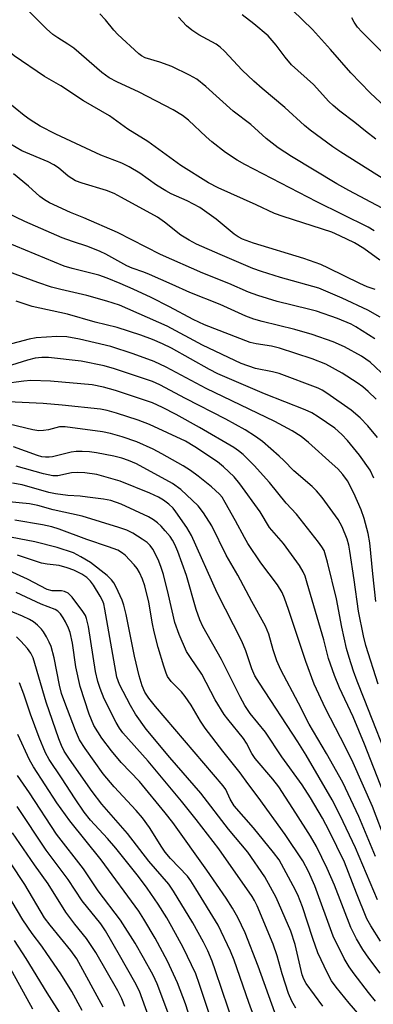
# Model space of a CAD drawing. Units: inches. Extents: x 1309760 to 1315760, y 493449 to 497450.
# Drawn here: x 1312939 to 1313023, y 495041 to 495274 of the extents above; entities that cross this region are included whole.
import ezdxf

# ---------------------------------------------------------------- set-up
doc = ezdxf.new("R2010")
doc.units = ezdxf.units.IN
doc.header["$MEASUREMENT"] = 0
doc.layers.add('Undefined', color=1, linetype='Continuous')

msp = doc.modelspace()

# ---------------------------------------------------------------- linework, layer by layer
at = {"layer": 'Undefined'}
for points, elevation in [([(1313026.67, 495252.31), (1313021.73, 495256.9), (1313017.18, 495261.65), (1313012.39, 495267.16), (1313008.12, 495271.9), (1312998.74, 495281.04)], 238), ([(1313022.75, 495224.25), (1313021.27, 495225.16), (1313009.14, 495231.11), (1312992.13, 495239.95), (1312990.36, 495240.95), (1312987.58, 495242.79), (1312984.32, 495245.29), (1312982.98, 495246.47), (1312978.82, 495250.41), (1312977.39, 495251.54), (1312975.21, 495252.84), (1312967.17, 495257.04), (1312961.92, 495259.47), (1312960.09, 495260.46), (1312958.4, 495261.71), (1312951.74, 495267.42), (1312950.32, 495268.41), (1312947.95, 495269.88), (1312946.82, 495270.71), (1312945.32, 495272.04), (1312940.2, 495277.18)], 230), ([(1313024.04, 495217.32), (1313020.24, 495220.08), (1313018.07, 495221.39), (1313014.62, 495223.12), (1313012.67, 495223.94), (1313001.21, 495227.65), (1312999.13, 495228.39), (1312994.83, 495230.43), (1312985.85, 495234.42), (1312983.59, 495235.59), (1312977.04, 495239.75), (1312969.2, 495245.38), (1312964.54, 495248.31), (1312960.15, 495251.45), (1312954.06, 495254.99), (1312948.69, 495258.52), (1312944.86, 495260.77), (1312937.62, 495265.67), (1312936.8, 495266.35), (1312929.34, 495273.35), (1312928.3, 495274.53)], 228), ([(1313024.57, 495229.6), (1313016.74, 495233.77), (1313013.88, 495235.41), (1313003.15, 495241.84), (1313000.04, 495243.87), (1312997.19, 495246.13), (1312993.54, 495249.41), (1312989.38, 495252.58), (1312982.92, 495258.39), (1312980.81, 495260.12), (1312979.09, 495261.09), (1312974.9, 495263.09), (1312972.09, 495264.13), (1312968.59, 495265.17), (1312967.73, 495265.61), (1312967.07, 495266.09), (1312962.11, 495270.67), (1312961.2, 495271.7), (1312959.25, 495274.15), (1312957.9, 495275.55)], 232), ([(1313027.61, 495234.79), (1313014.8, 495242.85), (1313012.92, 495244.13), (1313007.62, 495248.05), (1313006.25, 495249.16), (1313001.57, 495253.41), (1312996.26, 495257.93), (1312994.31, 495259.69), (1312991.54, 495262.29), (1312987.36, 495266.72), (1312986.31, 495267.71), (1312985.37, 495268.37), (1312981.3, 495270.62), (1312979.67, 495271.72), (1312978.37, 495272.73), (1312976.47, 495274.76)], 234), ([(1313023.14, 495245.93), (1313020.69, 495247.8), (1313018.17, 495249.92), (1313014.6, 495252.59), (1313013.02, 495253.88), (1313011.98, 495254.87), (1313008.34, 495258.85), (1313003.2, 495263.54), (1313001.71, 495265.32), (1312999.54, 495268.2), (1312997.64, 495270.34), (1312994.27, 495273.25), (1312991.49, 495275.35)], 236), ([(1313025.53, 495265.58), (1313019.78, 495271.35), (1313018.81, 495272.44), (1313018, 495273.6), (1313017.47, 495274.63)], 240), ([(1313022.92, 495210.4), (1313021.03, 495211.03), (1313019.34, 495211.79), (1313011.95, 495215.47), (1313010.08, 495216.28), (1313006.07, 495217.75), (1312994.2, 495221.35), (1312991.6, 495222.32), (1312990.61, 495222.85), (1312989.66, 495223.49), (1312985.38, 495227.03), (1312981.52, 495229.75), (1312978.51, 495231.36), (1312974.78, 495233.04), (1312973.5, 495233.7), (1312971.32, 495235.09), (1312967.34, 495237.94), (1312964.85, 495239.42), (1312963.12, 495240.27), (1312958.17, 495242.19), (1312947.51, 495247.13), (1312943.8, 495249.02), (1312941.4, 495250.53), (1312940.04, 495251.54), (1312931.4, 495258.5)], 226), ([(1313024.15, 495203.85), (1313021.21, 495205.53), (1313015.14, 495208.34), (1313009.63, 495210.67), (1313000.56, 495213.27), (1312996.09, 495214.62), (1312994.07, 495215.32), (1312986.3, 495218.64), (1312980.76, 495221.15), (1312978.97, 495222.07), (1312977.03, 495223.27), (1312973.19, 495226.32), (1312971.53, 495227.46), (1312962.99, 495232.18), (1312961.25, 495233.07), (1312959.47, 495233.8), (1312953.72, 495235.5), (1312952.12, 495236.12), (1312950.44, 495237.17), (1312948.13, 495239.13), (1312947.03, 495239.91), (1312945.72, 495240.55), (1312939.49, 495243.21), (1312936.77, 495244.74)], 224), ([(1313022.83, 495198.69), (1313019.87, 495200.64), (1313018.38, 495201.58), (1313017.25, 495202.16), (1313014.03, 495203.52), (1313009.08, 495205.25), (1313007.2, 495205.77), (1312999.76, 495207.56), (1312995.26, 495208.94), (1312993.03, 495209.77), (1312988.39, 495211.79), (1312982.26, 495214.28), (1312972.25, 495218.67), (1312962.1, 495223.85), (1312954.11, 495227.34), (1312951, 495228.61), (1312946.03, 495230.88), (1312944.83, 495231.6), (1312943.7, 495232.42), (1312941.05, 495234.81), (1312937.49, 495237.72)], 222), ([(1313025.63, 495189.62), (1313021.77, 495193.18), (1313019.74, 495194.63), (1313015.7, 495196.86), (1313013.06, 495198), (1313008.1, 495199.73), (1313003.94, 495200.95), (1312996.27, 495202.82), (1312994.25, 495203.4), (1312992.42, 495204.11), (1312986.33, 495206.82), (1312979.13, 495209.65), (1312974.99, 495211.6), (1312969.65, 495213.94), (1312968.3, 495214.49), (1312965.5, 495215.47), (1312964.25, 495215.99), (1312959.3, 495218.74), (1312957.98, 495219.37), (1312955.04, 495220.54), (1312951.42, 495221.71), (1312949.03, 495222.59), (1312940.14, 495226.44), (1312936.05, 495228.48)], 220), ([(1313023.2, 495184.43), (1313021.28, 495186.28), (1313020.03, 495187.34), (1313018.69, 495188.31), (1313015.17, 495190.59), (1313011.28, 495192.72), (1313008.06, 495194.01), (1313000.33, 495196.54), (1312998.47, 495196.99), (1312994.81, 495197.51), (1312993.44, 495197.84), (1312982.64, 495202.07), (1312979.91, 495203.32), (1312974.33, 495206.3), (1312970.03, 495208.49), (1312965.8, 495210.48), (1312962.66, 495211.82), (1312959.59, 495213.07), (1312957.69, 495213.75), (1312951.32, 495215.36), (1312949.46, 495215.94), (1312935.77, 495221.6)], 218), ([(1313023.51, 495175.43), (1313021.24, 495178.17), (1313019.42, 495180.01), (1313017.26, 495181.86), (1313011.53, 495185.91), (1313010.44, 495186.59), (1313009.51, 495187.04), (1313000.25, 495190.54), (1312998.7, 495190.96), (1312994.68, 495191.69), (1312991.31, 495192.91), (1312982.15, 495197.22), (1312973.81, 495201.76), (1312962.54, 495206.71), (1312959.55, 495207.67), (1312954.82, 495209.01), (1312948.66, 495210.39), (1312946.48, 495210.96), (1312943.28, 495212.05), (1312932.47, 495215.98)], 216), ([(1313022.67, 495165.75), (1313021.76, 495167.67), (1313019.23, 495171.25), (1313016.43, 495174.69), (1313015.07, 495176.14), (1313013.41, 495177.58), (1313009.49, 495180.32), (1313007.96, 495181.25), (1313006.37, 495181.96), (1312996.8, 495185.7), (1312985.74, 495190.49), (1312983.8, 495191.49), (1312974.83, 495196.56), (1312972.72, 495197.57), (1312970.31, 495198.57), (1312967.61, 495199.59), (1312962.01, 495201.44), (1312956.8, 495202.64), (1312950.22, 495204.55), (1312941.94, 495206.35), (1312938.1, 495207.63)], 214), ([(1313023.14, 495136.62), (1313022.39, 495143.14), (1313021.67, 495150.46), (1313021.26, 495152.69), (1313020.36, 495156.23), (1313019.65, 495158.3), (1313017.87, 495162.23), (1313016.38, 495165.13), (1313015.3, 495166.67), (1313014.12, 495167.96), (1313012.82, 495169.2), (1313007.19, 495174.24), (1313005.43, 495175.62), (1313003.33, 495176.98), (1312999.27, 495179.2), (1312983, 495186.96), (1312973.58, 495192.06), (1312970.72, 495193.39), (1312965.8, 495195.18), (1312960.53, 495196.92), (1312953.09, 495198.67), (1312950.09, 495199.2), (1312947.77, 495199.3), (1312942.86, 495198.96), (1312941.16, 495198.64), (1312935.81, 495197.22)], 212), ([(1313023.69, 495117.1), (1313020.77, 495126.19), (1313020.17, 495128.5), (1313019, 495134.31), (1313018, 495141.71), (1313017, 495148.5), (1313016.73, 495149.97), (1313016.33, 495151.38), (1313015.18, 495154.25), (1313014.21, 495156.02), (1313010.39, 495161.2), (1313009.1, 495162.78), (1313008.04, 495163.8), (1313003.72, 495167.48), (1313001.38, 495169.98), (1313000.3, 495170.99), (1312996.36, 495174.42), (1312994.68, 495175.64), (1312992.21, 495177.21), (1312987.65, 495179.73), (1312978.16, 495184.58), (1312972.09, 495187.83), (1312970.34, 495188.62), (1312961.38, 495191.65), (1312958.89, 495192.38), (1312953.49, 495193.44), (1312945.8, 495194.29), (1312944.21, 495194.33), (1312942.59, 495194.17), (1312940.79, 495193.71), (1312935.76, 495192.07)], 210), ([(1313027.02, 495096.6), (1313020.38, 495113.63), (1313018.69, 495117.78), (1313017.83, 495120.14), (1313016.78, 495123.41), (1313016.2, 495125.5), (1313015.1, 495130.58), (1313013.83, 495137.28), (1313011.71, 495145.9), (1313011.25, 495147.58), (1313010.86, 495148.66), (1313010.36, 495149.52), (1313009.54, 495150.67), (1313004.37, 495157.23), (1313001.92, 495159.86), (1312998.01, 495164.72), (1312994.38, 495168.77), (1312992.98, 495170.23), (1312991.75, 495171.37), (1312990.68, 495172.26), (1312989.54, 495173.06), (1312981.45, 495177.76), (1312975.96, 495180.83), (1312972.72, 495182.53), (1312970.37, 495183.57), (1312961.56, 495186.52), (1312958.79, 495187.3), (1312956.1, 495187.83), (1312946.21, 495188.69), (1312941.62, 495188.84), (1312939.94, 495188.7), (1312935.1, 495188.07)], 208), ([(1313024.81, 495091.61), (1313020.45, 495102.86), (1313017.74, 495109.36), (1313014.53, 495116.21), (1313013.36, 495119.14), (1313011.95, 495123.17), (1313010.78, 495127.54), (1313006.87, 495140.94), (1313006.37, 495142.61), (1313005.96, 495143.67), (1313005.08, 495145.13), (1313001.28, 495150.33), (1312997.99, 495154.12), (1312995.74, 495157.8), (1312990.95, 495164.42), (1312989.61, 495166.08), (1312987.11, 495168.48), (1312985.69, 495169.68), (1312980.36, 495173.2), (1312978.16, 495174.5), (1312969.63, 495178.51), (1312966.99, 495179.49), (1312961.86, 495181.14), (1312959.62, 495181.77), (1312958.06, 495182.08), (1312949, 495183.07), (1312944.52, 495183.46), (1312934.62, 495183.93)], 206), ([(1313025.51, 495079.62), (1313022.28, 495088.18), (1313017.76, 495098.47), (1313015.94, 495102.21), (1313011.2, 495111.28), (1313008.54, 495117.08), (1313006.57, 495122.4), (1313002.51, 495134.69), (1313001.56, 495137.42), (1313001, 495138.78), (1312999.86, 495140.57), (1312995.91, 495145.78), (1312992.89, 495150.31), (1312992.04, 495151.74), (1312989.97, 495155.66), (1312987.53, 495160), (1312986.77, 495161.25), (1312986.18, 495161.99), (1312984.25, 495163.74), (1312981.11, 495166.23), (1312979.28, 495167.6), (1312977.59, 495168.68), (1312972.57, 495171.56), (1312970.52, 495172.61), (1312966.62, 495174.41), (1312963.18, 495175.58), (1312960.43, 495176.31), (1312958.54, 495176.71), (1312949.7, 495177.94), (1312948.35, 495177.94), (1312945.78, 495177.22), (1312944.62, 495177.04), (1312943.45, 495177), (1312942.06, 495177.22), (1312936.45, 495178.58)], 204), ([(1313023.03, 495076.34), (1313019.12, 495085.8), (1313015.32, 495093.83), (1313011.45, 495100.66), (1313007.33, 495107.62), (1313004.83, 495112.58), (1313000.62, 495120.47), (1312999.72, 495122.62), (1312998.88, 495125.18), (1312997.83, 495128.86), (1312997.01, 495130.81), (1312993.81, 495136.62), (1312990.5, 495142.87), (1312987.75, 495147.58), (1312984.33, 495154.5), (1312982.4, 495157.56), (1312981.11, 495159.25), (1312977, 495163.11), (1312975.09, 495164.52), (1312966.52, 495169.14), (1312964.7, 495169.97), (1312963.12, 495170.53), (1312961.2, 495171.01), (1312957.11, 495171.79), (1312955.43, 495171.99), (1312953.75, 495172.08), (1312952.28, 495172.05), (1312951.1, 495171.93), (1312946.71, 495170.86), (1312945.89, 495170.73), (1312945.04, 495170.73), (1312944.23, 495170.86), (1312943.16, 495171.15), (1312937.48, 495173.18)], 202), ([(1313023.47, 495066.1), (1313018.3, 495078.36), (1313014.67, 495086), (1313012.76, 495089.72), (1313006.62, 495100.26), (1313004.71, 495103.4), (1312995.59, 495117.29), (1312994.52, 495119.08), (1312993.81, 495120.68), (1312992.39, 495124.98), (1312991.46, 495127.25), (1312985.6, 495138.65), (1312979.54, 495152.2), (1312978.42, 495154.12), (1312975.88, 495157.84), (1312975.19, 495158.71), (1312974.2, 495159.63), (1312972.91, 495160.57), (1312971.73, 495161.26), (1312969.72, 495162.24), (1312962.72, 495165.06), (1312959.4, 495166.05), (1312957.16, 495166.62), (1312954.37, 495167.05), (1312952.66, 495167.14), (1312951.18, 495167.01), (1312948.01, 495166.36), (1312946.82, 495166.34), (1312944.56, 495166.82), (1312938.15, 495168.63)], 200), ([(1313024.17, 495056.27), (1313021.91, 495059.92), (1313020.99, 495061.62), (1313018.5, 495067.63), (1313015.68, 495074.97), (1313012.08, 495082.36), (1313010.48, 495085.42), (1313007.63, 495090.22), (1313005.71, 495093.23), (1313000.89, 495099.89), (1312997, 495105.74), (1312993.41, 495110.16), (1312992.13, 495111.99), (1312991.02, 495114.04), (1312986.61, 495122.89), (1312982.26, 495130.69), (1312981.54, 495132.28), (1312980.64, 495134.7), (1312978.37, 495142.79), (1312976.3, 495148.47), (1312975.6, 495150.11), (1312975.08, 495151.12), (1312974.49, 495151.98), (1312973.36, 495153.33), (1312972.36, 495154.41), (1312971.5, 495155.2), (1312970.59, 495155.9), (1312969.39, 495156.61), (1312962.93, 495159.6), (1312960.48, 495160.47), (1312958.79, 495160.83), (1312955.02, 495161.32), (1312953.28, 495161.51), (1312950.35, 495161.67), (1312947.43, 495162.06), (1312945.83, 495162.42), (1312939.54, 495164.17), (1312937.28, 495164.61)], 198), ([(1313024.16, 495048.71), (1313021.42, 495052.27), (1313020.02, 495054.33), (1313018.53, 495056.87), (1313017.23, 495059.51), (1313013.34, 495069.52), (1313011.64, 495073.48), (1313009.05, 495078.65), (1313007.66, 495081.15), (1313004.22, 495086.6), (1313000.18, 495092.78), (1312998.74, 495094.64), (1312994.58, 495099.49), (1312993.82, 495100.65), (1312992.55, 495103.09), (1312991.84, 495104.24), (1312988.11, 495108.77), (1312987.26, 495109.91), (1312985.15, 495113.33), (1312981.97, 495119.47), (1312979.28, 495123.34), (1312978.4, 495124.79), (1312976.65, 495128.83), (1312975.62, 495131.67), (1312974.15, 495138.17), (1312972.9, 495143), (1312972.4, 495144.62), (1312971.83, 495146.16), (1312971.24, 495147.47), (1312970.38, 495149.02), (1312969.76, 495149.88), (1312969.06, 495150.56), (1312967.89, 495151.39), (1312965.69, 495152.76), (1312964.29, 495153.47), (1312962.42, 495154.12), (1312953.73, 495156.79), (1312946.9, 495158.32), (1312943.21, 495159.28), (1312941.3, 495159.69), (1312935.62, 495160.26)], 196), ([(1313023.06, 495042.12), (1313021.41, 495044.13), (1313017.99, 495048.57), (1313016.81, 495050.22), (1313015.66, 495052.22), (1313012.99, 495057.51), (1313008.72, 495069.37), (1313007.23, 495072.79), (1313005.87, 495075.31), (1313001.68, 495081.56), (1312995.33, 495090.37), (1312992.89, 495093.58), (1312991.08, 495096.12), (1312986.98, 495101.23), (1312982.81, 495106.7), (1312981.7, 495108.35), (1312979.48, 495112.07), (1312978.09, 495114.15), (1312977.19, 495115.23), (1312974.77, 495117.71), (1312973.92, 495118.89), (1312973.57, 495119.67), (1312973.04, 495121.31), (1312971.7, 495125.73), (1312970.7, 495129.43), (1312970.3, 495131.35), (1312969.51, 495136.48), (1312968.52, 495140.29), (1312967.98, 495141.9), (1312967.3, 495143.48), (1312966.73, 495144.42), (1312966.03, 495145.31), (1312963.88, 495147.57), (1312963.04, 495148.22), (1312962.12, 495148.75), (1312959.97, 495149.58), (1312954.83, 495151.26), (1312948.28, 495153.73), (1312946.56, 495154.25), (1312944.35, 495154.72), (1312937.78, 495155.87)], 194), ([(1313020.36, 495037.56), (1313016.83, 495041.65), (1313013.74, 495045.44), (1313012.65, 495046.92), (1313011.66, 495048.74), (1313009.42, 495053.56), (1313008.21, 495056.93), (1313005.74, 495064.42), (1313004.65, 495067.29), (1313003.61, 495069.39), (1313000.23, 495075.52), (1312998.96, 495077.29), (1312994.18, 495083.1), (1312989.63, 495088.32), (1312988.66, 495089.85), (1312987.66, 495092.15), (1312987.05, 495093.02), (1312971.05, 495111.77), (1312969.49, 495113.79), (1312968.55, 495115.19), (1312967.86, 495116.67), (1312967.17, 495119.08), (1312966.08, 495123.67), (1312964.1, 495133.52), (1312963.59, 495135.72), (1312963.17, 495136.9), (1312961.73, 495139.97), (1312961.19, 495141.03), (1312960.69, 495141.76), (1312959.63, 495142.78), (1312955.67, 495145.82), (1312953.44, 495147.18), (1312951.64, 495148.1), (1312947.78, 495149.35), (1312942.55, 495150.76), (1312933.04, 495152.52)], 192), ([(1313010.56, 495040.96), (1313006.68, 495046.26), (1313006.08, 495047.33), (1313005.73, 495048.31), (1313004.06, 495055.48), (1313003.01, 495058.7), (1312999.53, 495066.59), (1312996.86, 495071.5), (1312992.84, 495077.33), (1312988.33, 495082.78), (1312981.72, 495091.31), (1312974.43, 495099.7), (1312968.83, 495106.46), (1312966.35, 495109.99), (1312965.16, 495111.99), (1312962.56, 495117), (1312961.89, 495118.76), (1312959.11, 495134.78), (1312958.81, 495136.06), (1312958.5, 495136.85), (1312957.94, 495137.89), (1312956.4, 495140.47), (1312955.71, 495141.44), (1312954.86, 495142.27), (1312953.62, 495143.07), (1312951.78, 495144.03), (1312950.2, 495144.61), (1312948.31, 495145.1), (1312945.43, 495145.41), (1312944.08, 495145.66), (1312938.47, 495147.54)], 190), ([(1313004.18, 495040.45), (1313003.23, 495042.13), (1313002.48, 495043.93), (1313000.99, 495048.59), (1312999.82, 495052.8), (1312998.85, 495055.61), (1312995.04, 495064.68), (1312994.44, 495065.94), (1312993.91, 495066.86), (1312986.02, 495078.1), (1312980.66, 495085.09), (1312977.19, 495089.41), (1312969.3, 495098.84), (1312963.33, 495105.56), (1312962.54, 495106.64), (1312961.74, 495108.03), (1312958.95, 495113.57), (1312957.96, 495116.03), (1312957.4, 495117.68), (1312956.88, 495120.08), (1312955.23, 495130.7), (1312954.78, 495132.62), (1312954.5, 495133.27), (1312953.88, 495134.28), (1312951.37, 495137.64), (1312950.38, 495138.56), (1312949.52, 495138.98), (1312948.83, 495139.11), (1312946.61, 495139.16), (1312945.46, 495139.47), (1312940.79, 495141.86), (1312936.48, 495143.84)], 188), ([(1312999.24, 495039.43), (1312995.34, 495050.38), (1312992.24, 495058.25), (1312990.53, 495061.91), (1312989.27, 495064.11), (1312987.75, 495066.49), (1312983.21, 495073.08), (1312975.14, 495084.4), (1312973.36, 495086.67), (1312967.3, 495094.06), (1312962.94, 495098.57), (1312960.63, 495101.27), (1312958.39, 495104.29), (1312956.51, 495107.27), (1312955.39, 495110), (1312953.26, 495116.5), (1312952.25, 495121.14), (1312951.43, 495126.77), (1312950.91, 495129.26), (1312950.51, 495130.29), (1312949.78, 495131.81), (1312949.22, 495132.79), (1312948.57, 495133.71), (1312948, 495134.3), (1312947.35, 495134.71), (1312944.03, 495135.97), (1312938.12, 495138.77)], 186), ([(1312995.12, 495036.19), (1312993.08, 495041.76), (1312989.63, 495051.78), (1312988.78, 495053.9), (1312985.82, 495060.06), (1312980.57, 495068.71), (1312979.4, 495070.55), (1312978.57, 495071.68), (1312974.59, 495075.82), (1312973.34, 495077.34), (1312972.54, 495078.51), (1312969.66, 495083.19), (1312967.97, 495085.46), (1312966.51, 495087.18), (1312961.32, 495092.76), (1312958.66, 495095.9), (1312954.41, 495101.86), (1312953.11, 495103.94), (1312952.14, 495106.14), (1312949.6, 495112.73), (1312948.86, 495114.85), (1312948.36, 495116.84), (1312947.1, 495123.31), (1312946.38, 495125.97), (1312945.96, 495127), (1312945.31, 495128.24), (1312944.6, 495129.45), (1312944.11, 495130.11), (1312943.17, 495131.05), (1312942.23, 495131.8), (1312941.24, 495132.39), (1312939.64, 495133.13), (1312935.02, 495135.08)], 184), ([(1312989.69, 495036.08), (1312985.24, 495049.32), (1312984.42, 495051.56), (1312983.38, 495054.04), (1312982.41, 495056.08), (1312979.89, 495060.61), (1312975.27, 495068.12), (1312974.17, 495069.76), (1312969.44, 495075.21), (1312964.42, 495081.75), (1312958.34, 495088.67), (1312956.11, 495091.66), (1312950.72, 495099.3), (1312949.48, 495101.25), (1312948.85, 495102.53), (1312948.21, 495104.16), (1312945.2, 495112.82), (1312942.14, 495123.28), (1312941.61, 495124.44), (1312940.82, 495125.54), (1312939.23, 495127.26), (1312938.17, 495128.24)], 182), ([(1312985.84, 495032.71), (1312981.48, 495046.05), (1312980.57, 495048.55), (1312977.55, 495054.8), (1312974.88, 495059.72), (1312973.72, 495061.78), (1312971.7, 495065.06), (1312969.1, 495068.85), (1312967, 495071.61), (1312961.64, 495078.29), (1312959.69, 495080.55), (1312955.69, 495084.94), (1312954.2, 495086.78), (1312952.07, 495089.93), (1312948.86, 495094.96), (1312945.94, 495099.28), (1312945.09, 495100.84), (1312943.54, 495104.47), (1312941.49, 495109.98), (1312939.93, 495114.74), (1312938.89, 495117.41)], 180), ([(1312982.52, 495027.72), (1312978.14, 495041.49), (1312976.25, 495046.48), (1312973.91, 495051.57), (1312970.98, 495057), (1312968.32, 495061.51), (1312967.08, 495063.39), (1312958.2, 495075.53), (1312950.79, 495084.74), (1312947.77, 495089.05), (1312942.2, 495097.54), (1312941.3, 495099.17), (1312938.55, 495105.14)], 178), ([(1312975.89, 495034.43), (1312971.48, 495046.18), (1312970.52, 495048.24), (1312968.23, 495052.39), (1312966.25, 495055.8), (1312962.76, 495061.28), (1312957.5, 495068.17), (1312954.05, 495073.42), (1312947.68, 495081.64), (1312941.3, 495091.4), (1312938.46, 495095.48)], 176), ([(1312974.31, 495025.03), (1312967.29, 495044.45), (1312966.19, 495046.64), (1312962.56, 495053.02), (1312959.21, 495058.76), (1312958.15, 495060.43), (1312953.7, 495065.86), (1312950.45, 495070.92), (1312945.18, 495077.83), (1312938.34, 495088.13)], 174), ([(1312963.84, 495040.82), (1312963.12, 495042.65), (1312962.13, 495044.53), (1312956.92, 495053.63), (1312954.75, 495056.9), (1312951.97, 495060.34), (1312949.83, 495063.13), (1312945.71, 495069.82), (1312942.42, 495074.38), (1312937.28, 495081.9)], 172), ([(1312953.72, 495039.89), (1312951.26, 495044.39), (1312948.66, 495048.54), (1312945.39, 495053.42), (1312944.22, 495055.09), (1312941.89, 495058.14), (1312939.74, 495061.36), (1312932.06, 495074.12)], 168), ([(1312958.65, 495040.73), (1312952.43, 495052.14), (1312951.06, 495054.11), (1312946.14, 495060.08), (1312944.86, 495061.81), (1312940.19, 495069.69), (1312936.75, 495074.8)], 170), ([(1312948.94, 495038.68), (1312945.46, 495044.1), (1312940.47, 495052.23), (1312937.71, 495056.43)], 166), ([(1312942.1, 495040.2), (1312936.36, 495050.55)], 164)]:
    msp.add_lwpolyline(points, dxfattribs=dict(at, elevation=elevation))

doc.saveas('drawing.dxf')
